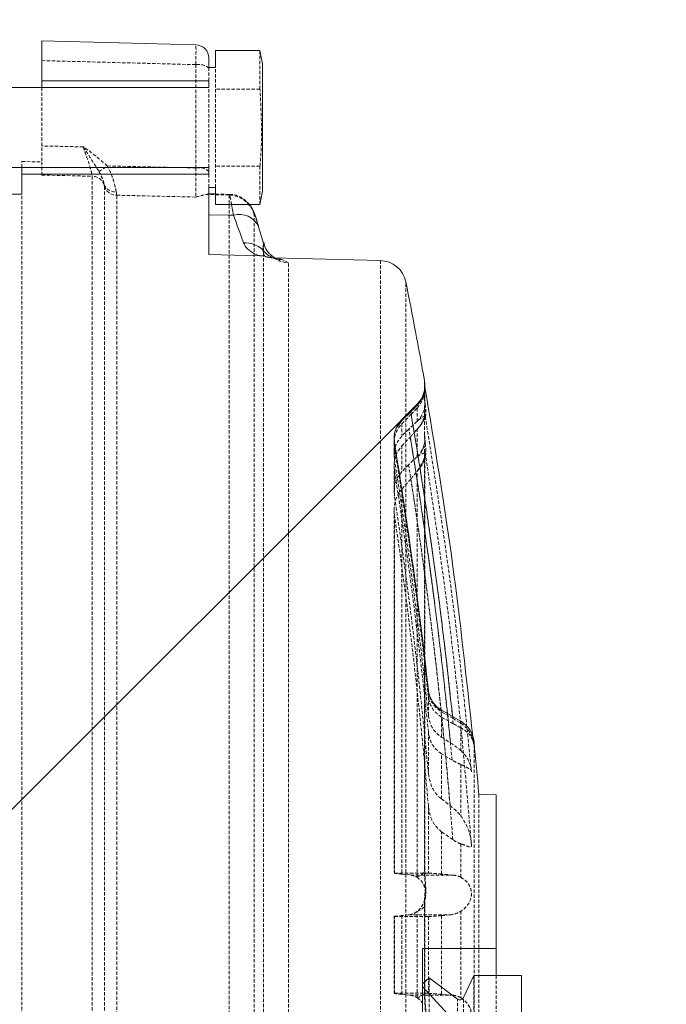
# Model space of a CAD drawing. Extents: x 3836 to 7944, y 2922 to 4082.
# Drawn here: x 5620 to 5669, y 3572 to 3646 of the extents above; entities that cross this region are included whole.
import ezdxf

# ---------------------------------------------------------------- set-up
doc = ezdxf.new("R2010")
doc.units = 0
doc.linetypes.add('HIDDEN', pattern=[0.375, 0.25, -0.125])
doc.layers.get('0').update_dxf_attribs({"linetype": 'CONTINUOUS'})

msp = doc.modelspace()

# ---------------------------------------------------------------- hatches: boundary and pattern name
at = {"linetype": 'Continuous', "lineweight": 0}
h = msp.add_hatch(dxfattribs=at)
h.set_pattern_fill('ANSI31', scale=15, style=0)
h.set_pattern_definition([(45, (3930.33, 1223.81), (-33.67596, 33.67596), [])])
edge = h.paths.add_edge_path(flags=0)
edge.add_line((5638.269, 3642.374), (5638.093, 3643.374))
edge.add_line((5638.093, 3643.374), (5634.769, 3643.374))
edge.add_line((5634.769, 3643.374), (5634.769, 3642.1))
edge.add_line((5634.769, 3642.1), (5634.269, 3642.1))
edge.add_line((5634.269, 3642.1), (5634.269, 3642.799))
edge.add_arc((5633.269, 3642.799), 1, 0, 88.5)
edge.add_line((5633.295, 3643.799), (5621.769, 3644.1))
edge.add_line((5621.769, 3644.1), (5621.769, 3641.1))
edge.add_line((5621.769, 3641.1), (5634.269, 3641.1))
edge.add_line((5634.269, 3641.1), (5634.269, 3640.6))
edge.add_line((5634.269, 3640.6), (5618.769, 3640.6))
edge.add_line((5618.769, 3640.6), (5618.769, 3643.6))
edge.add_line((5618.769, 3643.6), (5608.269, 3643.6))
edge.add_line((5608.269, 3643.6), (5608.269, 3640.6))
edge.add_line((5608.269, 3640.6), (5604.769, 3640.6))
edge.add_line((5604.769, 3640.6), (5604.269, 3640.1))
edge.add_line((5604.269, 3640.1), (5604.269, 3635.1))
edge.add_line((5604.269, 3635.1), (5604.769, 3634.6))
edge.add_line((5604.769, 3634.6), (5608.269, 3634.6))
edge.add_line((5608.269, 3634.6), (5608.269, 3630.6))
edge.add_line((5608.269, 3630.6), (5598.269, 3630.6))
edge.add_line((5598.269, 3630.6), (5598.269, 3632.6))
edge.add_line((5598.269, 3632.6), (5481.269, 3632.6))
edge.add_line((5481.269, 3632.6), (5481.269, 3630.6))
edge.add_line((5481.269, 3630.6), (5471.269, 3630.6))
edge.add_line((5471.269, 3630.6), (5471.269, 3643.6))
edge.add_line((5471.269, 3643.6), (5460.769, 3643.6))
edge.add_line((5460.769, 3643.6), (5460.769, 3632.6))
edge.add_line((5460.769, 3632.6), (5459.769, 3632.6))
edge.add_line((5459.769, 3632.6), (5459.769, 3646.6))
edge.add_line((5459.769, 3646.6), (5456.519, 3646.515))
edge.add_line((5456.519, 3646.515), (5456.519, 3648.528))
edge.add_arc((5451.769, 3642.091), 8, 53.57643, 72.5063)
edge.add_line((5454.174, 3649.721), (5453.849, 3649.721))
edge.add_line((5453.849, 3649.721), (5452.179, 3648.051))
edge.add_line((5452.179, 3648.051), (5451.359, 3648.051))
edge.add_line((5451.359, 3648.051), (5449.689, 3649.721))
edge.add_line((5449.689, 3649.721), (5449.364, 3649.721))
edge.add_arc((5451.769, 3642.091), 8, 107.4937, 126.42357)
edge.add_line((5447.019, 3648.528), (5447.019, 3646.391))
edge.add_line((5447.019, 3646.391), (5451.769, 3646.391))
edge.add_line((5451.769, 3646.391), (5439.452, 3646.068))
edge.add_arc((5441.769, 3557.6), 88.498, 91.5, 131.05281)
edge.add_arc((5381.677, 3626.6), 3, 270.87783, 311.05281, ccw=False)
edge.add_arc((5381.769, 3620.6), 3, 90.87783, 180)
edge.add_line((5378.769, 3620.6), (5378.769, 3568.1))
edge.add_line((5378.769, 3568.1), (5379.679, 3568.1))
edge.add_line((5379.679, 3568.1), (5379.679, 3547.1))
edge.add_line((5379.679, 3547.1), (5378.769, 3547.1))
edge.add_line((5378.769, 3547.1), (5378.769, 3494.6))
edge.add_arc((5381.769, 3494.6), 3, 180, 269.12217)
edge.add_arc((5381.677, 3488.601), 3, 48.94719, 89.12217, ccw=False)
edge.add_arc((5441.769, 3557.6), 88.498, 228.94719, 268.5)
edge.add_line((5439.452, 3469.132), (5459.769, 3468.6))
edge.add_line((5459.769, 3468.6), (5459.769, 3482.6))
edge.add_line((5459.769, 3482.6), (5460.769, 3482.6))
edge.add_line((5460.769, 3482.6), (5460.769, 3471.6))
edge.add_line((5460.769, 3471.6), (5471.269, 3471.6))
edge.add_line((5471.269, 3471.6), (5471.269, 3484.6))
edge.add_line((5471.269, 3484.6), (5481.269, 3484.6))
edge.add_line((5481.269, 3484.6), (5481.269, 3482.6))
edge.add_line((5481.269, 3482.6), (5598.269, 3482.6))
edge.add_line((5598.269, 3482.6), (5598.269, 3484.6))
edge.add_line((5598.269, 3484.6), (5608.269, 3484.6))
edge.add_line((5608.269, 3484.6), (5608.269, 3480.6))
edge.add_line((5608.269, 3480.6), (5604.769, 3480.6))
edge.add_line((5604.769, 3480.6), (5604.269, 3480.1))
edge.add_line((5604.269, 3480.1), (5604.269, 3475.1))
edge.add_line((5604.269, 3475.1), (5604.769, 3474.6))
edge.add_line((5604.769, 3474.6), (5608.269, 3474.6))
edge.add_line((5608.269, 3474.6), (5608.269, 3471.6))
edge.add_line((5608.269, 3471.6), (5618.769, 3471.6))
edge.add_line((5618.769, 3471.6), (5618.769, 3474.6))
edge.add_line((5618.769, 3474.6), (5634.269, 3474.6))
edge.add_line((5634.269, 3474.6), (5634.269, 3474.1))
edge.add_line((5634.269, 3474.1), (5621.769, 3474.1))
edge.add_line((5621.769, 3474.1), (5621.769, 3471.1))
edge.add_line((5621.769, 3471.1), (5633.295, 3471.402))
edge.add_arc((5633.269, 3472.402), 1, 271.5, 360)
edge.add_line((5634.269, 3472.402), (5634.269, 3473.1))
edge.add_line((5634.269, 3473.1), (5634.769, 3473.1))
edge.add_line((5634.769, 3473.1), (5634.769, 3471.827))
edge.add_line((5634.769, 3471.827), (5638.093, 3471.827))
edge.add_line((5638.093, 3471.827), (5638.269, 3472.827))
edge.add_line((5638.269, 3472.827), (5638.269, 3482.374))
edge.add_line((5638.269, 3482.374), (5638.093, 3483.374))
edge.add_line((5638.093, 3483.374), (5634.769, 3483.374))
edge.add_line((5634.769, 3483.374), (5634.769, 3482.1))
edge.add_line((5634.769, 3482.1), (5634.269, 3482.1))
edge.add_line((5634.269, 3482.1), (5634.269, 3487.1))
edge.add_line((5634.269, 3487.1), (5638.055, 3487.2))
edge.add_arc((5638.003, 3489.199), 2, 271.5, 285.69499)
edge.add_arc((5639.085, 3485.348), 2, 91.5, 105.69499, ccw=False)
edge.add_line((5639.032, 3487.347), (5647.105, 3487.559))
edge.add_arc((5647.052, 3489.558), 2, 271.5, 348.72466)
edge.add_arc((5305.769, 3557.6), 350, 348.72466, 349.95834)
edge.add_arc((5648.438, 3496.922), 2, 349.95834, 405)
edge.add_line((5649.852, 3498.336), (5648.716, 3499.472))
edge.add_arc((5650.13, 3500.887), 2, 170.64774, 225, ccw=False)
edge.add_arc((5305.769, 3557.6), 347, 350.64774, 353.73644)
edge.add_arc((5652.686, 3519.524), 2, 120, 173.73644, ccw=False)
edge.add_line((5651.686, 3521.256), (5653.126, 3522.087))
edge.add_arc((5652.126, 3523.819), 2, 300, 354.42938)
edge.add_arc((5305.769, 3557.6), 350, 354.42938, 355.07735)
edge.add_line((5654.478, 3527.567), (5655.769, 3527.6))
edge.add_line((5655.769, 3527.6), (5655.769, 3539.1))
edge.add_line((5655.769, 3539.1), (5650.269, 3539.1))
edge.add_line((5650.269, 3539.1), (5650.269, 3541.759))
edge.add_line((5650.269, 3541.759), (5650.759, 3541.31))
edge.add_line((5650.759, 3541.31), (5652.873, 3542.902))
edge.add_arc((5653.054, 3542.663), 0.3, 25, 127, ccw=False)
edge.add_line((5653.326, 3542.79), (5654.102, 3541.125))
edge.add_line((5654.102, 3541.125), (5657.669, 3541.125))
edge.add_line((5657.669, 3541.125), (5657.669, 3545.125))
edge.add_line((5657.669, 3545.125), (5660.419, 3545.125))
edge.add_line((5660.419, 3545.125), (5660.419, 3546.688))
edge.add_line((5660.419, 3546.688), (5661.673, 3546.688))
edge.add_line((5661.673, 3546.688), (5662.419, 3546.488))
edge.add_line((5662.419, 3546.488), (5716.569, 3546.488))
edge.add_line((5716.569, 3546.488), (5717.569, 3547.488))
edge.add_line((5717.569, 3547.488), (5717.569, 3553.632))
edge.add_line((5717.569, 3553.632), (5671.529, 3553.632))
edge.add_line((5671.529, 3553.632), (5669.144, 3557.6))
edge.add_line((5669.144, 3557.6), (5671.529, 3561.569))
edge.add_line((5671.529, 3561.569), (5717.569, 3561.569))
edge.add_line((5717.569, 3561.569), (5717.569, 3570.72))
edge.add_line((5717.569, 3570.72), (5677.569, 3570.72))
edge.add_line((5677.569, 3570.72), (5677.569, 3565.958))
edge.add_line((5677.569, 3565.958), (5672.569, 3565.958))
edge.add_line((5672.569, 3565.958), (5672.569, 3568.713))
edge.add_line((5672.569, 3568.713), (5662.419, 3568.713))
edge.add_line((5662.419, 3568.713), (5661.673, 3568.513))
edge.add_line((5661.673, 3568.513), (5660.419, 3568.513))
edge.add_line((5660.419, 3568.513), (5660.419, 3570.075))
edge.add_line((5660.419, 3570.075), (5657.669, 3570.075))
edge.add_line((5657.669, 3570.075), (5657.669, 3574.075))
edge.add_line((5657.669, 3574.075), (5654.102, 3574.075))
edge.add_line((5654.102, 3574.075), (5653.326, 3572.411))
edge.add_arc((5653.054, 3572.538), 0.3, 233, 335, ccw=False)
edge.add_line((5652.873, 3572.298), (5650.759, 3573.891))
edge.add_line((5650.759, 3573.891), (5650.269, 3573.442))
edge.add_line((5650.269, 3573.442), (5650.269, 3576.1))
edge.add_line((5650.269, 3576.1), (5655.769, 3576.1))
edge.add_line((5655.769, 3576.1), (5655.769, 3587.6))
edge.add_line((5655.769, 3587.6), (5654.478, 3587.634))
edge.add_arc((5305.769, 3557.6), 350, 4.92265, 5.57062)
edge.add_arc((5652.126, 3591.382), 2, 5.57062, 60)
edge.add_line((5653.126, 3593.114), (5651.686, 3593.945))
edge.add_arc((5652.686, 3595.677), 2, 186.26356, 240, ccw=False)
edge.add_arc((5305.769, 3557.6), 347, 6.26356, 9.35226)
edge.add_arc((5650.13, 3614.314), 2, 135, 189.35226, ccw=False)
edge.add_line((5648.716, 3615.728), (5649.852, 3616.865))
edge.add_arc((5648.438, 3618.279), 2, 315, 370.04166)
edge.add_arc((5305.769, 3557.6), 350, 10.04166, 11.27534)
edge.add_arc((5647.052, 3625.643), 2, 11.27534, 88.5)
edge.add_line((5647.105, 3627.642), (5639.032, 3627.854))
edge.add_arc((5639.085, 3629.853), 2, 254.30501, 268.5, ccw=False)
edge.add_arc((5638.003, 3626.002), 2, 74.30501, 88.5)
edge.add_line((5638.055, 3628.001), (5634.269, 3628.1))
edge.add_line((5634.269, 3628.1), (5634.269, 3633.1))
edge.add_line((5634.269, 3633.1), (5634.769, 3633.1))
edge.add_line((5634.769, 3633.1), (5634.769, 3631.827))
edge.add_line((5634.769, 3631.827), (5638.093, 3631.827))
edge.add_line((5638.093, 3631.827), (5638.269, 3632.827))
edge.add_line((5638.269, 3632.827), (5638.269, 3642.374))
h.paths.add_polyline_path([(5618.769, 3480.6), (5618.769, 3482.6), (5620.269, 3482.6), (5620.269, 3481.1), (5634.269, 3481.1), (5634.269, 3480.6)], flags=0)
h.paths.add_polyline_path([(5653.169, 3545.125), (5650.269, 3541.96), (5650.269, 3545.125)], flags=0)
h.paths.add_polyline_path([(5650.269, 3573.241), (5653.169, 3570.075), (5650.269, 3570.075)], flags=0)
h.paths.add_polyline_path([(5620.269, 3634.1), (5620.269, 3632.6), (5618.769, 3632.6), (5618.769, 3634.6), (5634.269, 3634.6), (5634.269, 3634.1)], flags=0)

# ---------------------------------------------------------------- linework, layer by layer
at = {"color": 7, "linetype": 'Continuous', "lineweight": 15}
for p, q in [((5621.769, 3641.1), (5621.769, 3644.1)), ((5621.769, 3644.1), (5633.295, 3643.799)), ((5634.769, 3642.1), (5634.769, 3643.374)), ((5638.093, 3643.374), (5634.769, 3643.374)), ((5638.093, 3643.374), (5638.269, 3642.374)), ((5634.269, 3642.1), (5634.269, 3642.799)), ((5638.269, 3632.827), (5638.269, 3642.374)), ((5634.769, 3642.1), (5634.269, 3642.1)), ((5621.769, 3641.1), (5634.269, 3641.1)), ((5621.769, 3641.1), (5621.769, 3640.6)), ((5634.269, 3641.1), (5634.269, 3640.6)), ((5618.769, 3640.6), (5634.269, 3640.6)), ((5634.269, 3634.6), (5618.769, 3634.6)), ((5620.269, 3634.1), (5620.269, 3634.6)), ((5634.269, 3634.6), (5634.269, 3634.1)), ((5634.269, 3634.1), (5620.269, 3634.1)), ((5620.269, 3634.1), (5620.269, 3632.6)), ((5634.269, 3633.1), (5634.769, 3633.1)), ((5634.269, 3628.1), (5634.269, 3633.1)), ((5634.769, 3631.827), (5634.769, 3633.1)), ((5638.269, 3632.827), (5638.093, 3631.827)), ((5620.269, 3632.6), (5618.769, 3632.6)), ((5634.769, 3632.627), (5634.269, 3632.641)), ((5638.093, 3631.827), (5634.769, 3631.827)), ((5637.99, 3630.169), (5638.353, 3628.952)), ((5638.299, 3628.438), (5638.353, 3628.952)), ((5634.269, 3628.1), (5638.055, 3628.001)), ((5647.105, 3627.642), (5639.032, 3627.854)), ((5650.438, 3618.092), (5650.438, 3618.279)), ((5648.716, 3615.728), (5649.852, 3616.865)), ((5649.852, 3616.78), (5649.852, 3616.865)), ((5649.376, 3616.312), (5648.716, 3615.654)), ((5648.716, 3615.654), (5648.358, 3615.151)), ((5648.716, 3615.728), (5648.716, 3615.654)), ((5653.126, 3593.114), (5651.686, 3593.945)), ((5655.769, 3587.6), (5654.478, 3587.634)), ((5655.769, 3576.1), (5655.769, 3587.6)), ((5650.269, 3576.1), (5655.769, 3576.1)), ((5650.269, 3573.442), (5650.269, 3576.1)), ((5655.769, 3576.1), (5655.769, 3574.075)), ((5650.269, 3573.442), (5650.759, 3573.891)), ((5650.759, 3573.891), (5652.873, 3572.298)), ((5653.326, 3572.411), (5654.102, 3574.075)), ((5654.102, 3574.075), (5657.669, 3574.075)), ((5657.669, 3574.075), (5657.669, 3570.075)), ((5650.269, 3570.075), (5650.269, 3573.241)), ((5653.169, 3570.075), (5650.269, 3573.241))]:
    msp.add_line(p, q, dxfattribs=at)
at = {"color": 7, "linetype": 'HIDDEN', "lineweight": 0}
for p, q in [((5638.093, 3640.487), (5638.093, 3643.374)), ((5621.769, 3642.619), (5633.295, 3642.317)), ((5633.295, 3642.317), (5633.295, 3634.575)), ((5634.269, 3641.1), (5634.269, 3642.1)), ((5634.769, 3633.1), (5634.769, 3642.1)), ((5621.769, 3640.6), (5621.769, 3635.025)), ((5634.269, 3634.6), (5634.269, 3640.6)), ((5638.093, 3640.487), (5634.769, 3640.487)), ((5620.269, 3634.6), (5620.269, 3635.063)), ((5620.269, 3635.063), (5621.769, 3635.025)), ((5621.769, 3635.025), (5621.769, 3634.042)), ((5638.093, 3634.714), (5634.769, 3634.714)), ((5638.093, 3631.827), (5638.093, 3634.714)), ((5621.769, 3634.042), (5625.523, 3633.955)), ((5625.523, 3633.955), (5625.523, 3570.046)), ((5634.269, 3633.1), (5634.269, 3634.1)), ((5626.443, 3633.199), (5626.443, 3570.471)), ((5620.269, 3482.6), (5620.269, 3632.6)), ((5627.363, 3570.358), (5627.363, 3632.532)), ((5634.009, 3632.592), (5634.227, 3632.635)), ((5634.009, 3632.592), (5635.776, 3632.543)), ((5634.269, 3632.641), (5634.228, 3632.642)), ((5635.797, 3632.598), (5634.769, 3632.627)), ((5635.776, 3632.543), (5635.776, 3568.898)), ((5637.656, 3568.677), (5637.656, 3631.078)), ((5638.353, 3628.952), (5638.353, 3564.694)), ((5638.429, 3628.725), (5638.353, 3628.952)), ((5640.233, 3627.478), (5639.738, 3627.716)), ((5647.105, 3627.642), (5647.105, 3487.559)), ((5640.233, 3564.547), (5640.233, 3627.478)), ((5649.014, 3489.167), (5649.014, 3626.034)), ((5650.407, 3618.628), (5650.407, 3617.31)), ((5650.438, 3618.148), (5650.409, 3618.332)), ((5650.438, 3616.968), (5650.438, 3618.092)), ((5649.409, 3616.116), (5649.852, 3616.575)), ((5649.852, 3615.585), (5649.852, 3616.575)), ((5650.407, 3616.692), (5650.407, 3614.564)), ((5648.716, 3615.411), (5649.409, 3616.116)), ((5648.716, 3615.411), (5648.716, 3614.486)), ((5648.13, 3614.314), (5648.13, 3614.241)), ((5648.147, 3614.314), (5648.157, 3613.916)), ((5649.24, 3615.011), (5648.716, 3614.486)), ((5648.716, 3613.744), (5649.34, 3614.407)), ((5649.852, 3612.919), (5649.852, 3614.985)), ((5648.13, 3613.98), (5648.13, 3613.048)), ((5648.157, 3613.916), (5648.157, 3613.989)), ((5648.157, 3612.724), (5648.157, 3613.654)), ((5648.716, 3613.744), (5648.716, 3611.82)), ((5650.407, 3613.475), (5650.407, 3582.145)), ((5650.438, 3582.005), (5650.438, 3613.155)), ((5648.13, 3612.25), (5648.13, 3610.304)), ((5649.218, 3612.339), (5648.716, 3611.82)), ((5648.157, 3609.98), (5648.157, 3611.921)), ((5649.852, 3581.436), (5649.852, 3611.861)), ((5648.716, 3610.514), (5649.385, 3611.28)), ((5648.716, 3610.514), (5648.716, 3581.663)), ((5648.13, 3608.903), (5648.13, 3581.778)), ((5648.157, 3581.737), (5648.157, 3608.562)), ((5650.698, 3595.459), (5650.698, 3595.35)), ((5650.698, 3594.958), (5650.698, 3593.547)), ((5651.686, 3593.826), (5651.686, 3593.945)), ((5651.686, 3593.826), (5652.519, 3593.338)), ((5652.56, 3592.935), (5651.686, 3593.435)), ((5651.686, 3591.924), (5651.686, 3593.435)), ((5652.519, 3593.338), (5653.126, 3592.972)), ((5653.126, 3593.114), (5653.126, 3592.972)), ((5650.698, 3592.303), (5650.698, 3589.179)), ((5653.126, 3592.63), (5653.126, 3590.929)), ((5651.686, 3591.924), (5652.351, 3591.497)), ((5654.083, 3591.398), (5654.016, 3591.971)), ((5654.116, 3523.625), (5654.116, 3591.576)), ((5652.475, 3590.207), (5651.686, 3590.678)), ((5651.686, 3587.297), (5651.686, 3590.678)), ((5653.126, 3589.883), (5653.126, 3586.035)), ((5651.686, 3587.297), (5652.325, 3586.807)), ((5654.478, 3587.634), (5654.478, 3527.567)), ((5650.698, 3586.767), (5650.698, 3581.737)), ((5652.531, 3584.246), (5651.686, 3584.837)), ((5651.686, 3581.665), (5651.686, 3584.837)), ((5653.126, 3583.935), (5653.126, 3581.426)), ((5648.146, 3581.735), (5648.157, 3581.737)), ((5650.698, 3581.737), (5648.157, 3581.737)), ((5648.716, 3581.663), (5649.385, 3581.595)), ((5649.385, 3581.595), (5652.531, 3581.595)), ((5652.531, 3581.595), (5651.686, 3581.665)), ((5650.407, 3579.497), (5650.407, 3572.85)), ((5650.438, 3572.763), (5650.438, 3579.372)), ((5648.13, 3578.549), (5648.13, 3572.764)), ((5648.157, 3578.482), (5648.159, 3578.485)), ((5648.157, 3578.482), (5650.698, 3578.482)), ((5648.157, 3572.732), (5648.157, 3578.482)), ((5649.218, 3578.606), (5648.716, 3578.555)), ((5648.716, 3578.555), (5648.716, 3572.658)), ((5649.218, 3578.606), (5652.325, 3578.606)), ((5649.852, 3572.409), (5649.852, 3578.865)), ((5650.698, 3578.482), (5650.698, 3572.732)), ((5651.686, 3578.554), (5652.325, 3578.606)), ((5651.686, 3572.66), (5651.686, 3578.554)), ((5653.126, 3578.876), (5653.126, 3572.399)), ((5650.759, 3541.31), (5650.759, 3573.891)), ((5654.102, 3541.125), (5654.102, 3574.075)), ((5655.769, 3574.075), (5655.769, 3541.125)), ((5650.269, 3573.442), (5650.269, 3573.241)), ((5648.15, 3572.73), (5648.157, 3572.732)), ((5650.698, 3572.732), (5648.157, 3572.732)), ((5648.716, 3572.658), (5649.34, 3572.595)), ((5649.34, 3572.595), (5652.475, 3572.595)), ((5652.475, 3572.595), (5651.686, 3572.66)), ((5652.873, 3542.902), (5652.873, 3572.298)), ((5653.326, 3542.79), (5653.326, 3572.411))]:
    msp.add_line(p, q, dxfattribs=at)
at = {"color": 8, "linetype": 'Continuous', "lineweight": 15}
msp.add_line((5636.111, 3631.03), (5635.968, 3631.827), dxfattribs=at)
at = {"color": 7, "linetype": 'HIDDEN', "lineweight": 0, "flags": 128}
for points in [[(5624.864, 3636.154), (5624.053, 3636.173), (5621.769, 3636.226)], [(5633.295, 3634.575), (5630.479, 3634.64), (5626.659, 3634.728)], [(5627.363, 3632.532), (5632.618, 3632.41), (5633.295, 3632.394)], [(5650.438, 3616.968), (5650.435, 3617.076), (5650.407, 3617.31)], [(5650.438, 3616.354), (5650.435, 3616.461), (5650.407, 3616.692)], [(5649.852, 3581.436), (5650.012, 3581.508), (5650.148, 3581.587), (5650.26, 3581.673), (5650.346, 3581.763), (5650.404, 3581.857), (5650.434, 3581.952), (5650.435, 3582.049), (5650.407, 3582.145)], [(5649.852, 3578.865), (5650.012, 3578.929), (5650.148, 3579), (5650.26, 3579.076), (5650.346, 3579.156), (5650.404, 3579.24), (5650.434, 3579.325), (5650.435, 3579.412), (5650.407, 3579.497)], [(5649.852, 3572.409), (5650.012, 3572.454), (5650.148, 3572.504), (5650.26, 3572.557), (5650.346, 3572.613), (5650.404, 3572.671), (5650.434, 3572.73), (5650.435, 3572.79), (5650.407, 3572.85)]]:
    msp.add_lwpolyline(points, dxfattribs=at)
at = {"color": 7, "linetype": 'Continuous', "lineweight": 15, "flags": 128}
msp.add_lwpolyline([(5636.111, 3631.03), (5635.719, 3631.04), (5634.269, 3631.075)], dxfattribs=at)
at = {"color": 7, "linetype": 'Continuous', "lineweight": 15}
for centre, radius, start, end in [((5633.269, 3642.799), 1, 0, 88.5), ((5636.56, 3629.53), 1.566, 24.06966, 106.67762), ((5636.958, 3627.017), 1.954, 46.67125, 92.87107), ((5638.003, 3626.002), 2, 74.30501, 88.5), ((5639.085, 3629.853), 2, 254.30501, 268.5), ((5647.052, 3625.643), 2, 11.27534, 88.5), ((5305.769, 3557.6), 350, 10.04166, 11.27534), ((5648.438, 3618.279), 2, 315, 10.04166), ((5305.769, 3557.6), 348.587, 5.88436, 9.69632), ((5650.13, 3614.314), 2, 135, 189.35226), ((5305.769, 3557.6), 347, 6.26356, 9.35226), ((5652.686, 3595.677), 2, 186.26356, 240), ((5652.126, 3591.382), 2, 5.57062, 60), ((5305.769, 3557.6), 350, 4.92265, 5.57062), ((5653.054, 3572.538), 0.3, 233, 335)]:
    msp.add_arc(centre, radius, start, end, dxfattribs=at)
at = {"color": 7, "linetype": 'HIDDEN', "lineweight": 0}
for centre, radius, start, end in [((5633.517, 3641.188), 1.15, 49.13587, 101.10632), ((5625.079, 3636.526), 2.393, 293.44733, 311.3179), ((5633.517, 3633.447), 1.15, 49.13587, 101.10632), ((5625.5, 3632.956), 0.999, 21.73132, 88.71446), ((5627.28, 3633.717), 0.937, 204.64451, 273.10457), ((5627.385, 3633.53), 0.998, 199.38032, 268.75239), ((5635.732, 3630.548), 1.996, 15.40094, 88.72413), ((5639.751, 3629.524), 1.808, 247.57407, 269.57892), ((5640.285, 3629.483), 2.006, 234.83403, 268.52052), ((5648.504, 3616.971), 1.934, 314.19367, 359.91468), ((5305.769, 3557.6), 348.587, 5.81786, 9.66365), ((5648.535, 3616.359), 1.903, 313.80704, 359.87203), ((5305.769, 3557.6), 348.236, 5.58597, 9.48913), ((5305.769, 3557.6), 348.236, 5.37265, 9.3885), ((5648.646, 3614.242), 1.791, 312.35502, 10.36002), ((5305.769, 3557.6), 346.988, 6.24574, 9.34039), ((5305.769, 3557.6), 346.946, 6.18133, 9.29765), ((5648.699, 3613.16), 1.737, 311.59702, 10.44246), ((5305.769, 3557.6), 346.797, 5.94955, 9.14596), ((5305.769, 3557.6), 347.784, 4.8173, 9.05556), ((5305.769, 3557.6), 346.67, 5.74513, 9.01497), ((5305.769, 3557.6), 347.784, 4.394, 8.87887), ((5305.769, 3557.6), 346.371, 5.23093, 8.69791), ((5305.769, 3557.6), 346.16, 4.83331, 8.46591)]:
    msp.add_arc(centre, radius, start, end, dxfattribs=at)
at = {"color": 8, "linetype": 'Continuous', "lineweight": 15}
msp.add_arc((5639.774, 3629.57), 1.859, 217.48235, 247.44273, dxfattribs=at)
at = {"color": 7, "linetype": 'HIDDEN', "lineweight": 0}
msp.add_ellipse((5633.269, 3641.799), major_axis=(0.026, 2), ratio=0.010039, start_param=4.974583, end_param=6.283054, dxfattribs=at)
for points, knots in [([(5638.093, 3634.714), (5638.113, 3634.955), (5638.276, 3636.874), (5638.178, 3638.802), (5638.093, 3640.487)], [0, 0, 0, 0, 0.12571, 1, 1, 1, 1]), ([(5626.659, 3634.728), (5626.088, 3635.234), (5625.515, 3635.743), (5624.867, 3636.152), (5624.864, 3636.154)], [0, 0, 0, 0, 0.995872, 1, 1, 1, 1]), ([(5624.864, 3636.154), (5624.866, 3636.151), (5624.927, 3636.057), (5625.343, 3635.413), (5625.713, 3634.83), (5626.031, 3634.33)], [0, 0, 0, 0, 0.004947, 0.145377, 1, 1, 1, 1]), ([(5624.864, 3636.154), (5624.932, 3635.96), (5625.112, 3635.437), (5625.348, 3634.708), (5625.503, 3634.154), (5625.517, 3634.014), (5625.523, 3633.955)], [0, 0, 0, 0, 0.183468, 0.492615, 0.785936, 1, 1, 1, 1]), ([(5626.031, 3634.33), (5626.107, 3634.187), (5626.258, 3633.902), (5626.38, 3633.543), (5626.412, 3633.399), (5626.428, 3633.326)], [0, 0, 0, 0, 0.3338129, 0.6625269, 1, 1, 1, 1]), ([(5627.331, 3632.781), (5627.3, 3632.937), (5627.238, 3633.244), (5627.04, 3633.958), (5626.786, 3634.471), (5626.659, 3634.728)], [0, 0, 0, 0, 0.338181, 0.668343, 1, 1, 1, 1]), ([(5633.295, 3634.575), (5633.297, 3634.259), (5633.3, 3633.625), (5633.3, 3632.894), (5633.298, 3632.517), (5633.296, 3632.421), (5633.295, 3632.394)], [0, 0, 0, 0, 0.294696, 0.590057, 0.885536, 1, 1, 1, 1]), ([(5626.428, 3633.326), (5626.431, 3633.314), (5626.44, 3633.261), (5626.442, 3633.226), (5626.443, 3633.199)], [0, 0, 0, 0, 0.227819, 1, 1, 1, 1]), ([(5627.363, 3632.532), (5627.359, 3632.579), (5627.355, 3632.64), (5627.335, 3632.755), (5627.331, 3632.781)], [0, 0, 0, 0, 0.768528, 1, 1, 1, 1]), ([(5633.295, 3632.394), (5633.297, 3632.395), (5633.559, 3632.462), (5633.785, 3632.528), (5634.009, 3632.592)], [0, 0, 0, 0, 0.006944, 1, 1, 1, 1]), ([(5635.968, 3631.827), (5635.955, 3631.898), (5635.88, 3632.318), (5635.806, 3632.623), (5635.785, 3632.568), (5635.776, 3632.543)], [0, 0, 0, 0, 0.09924, 0.584949, 1, 1, 1, 1]), ([(5637.303, 3631.827), (5637.227, 3631.92), (5637.022, 3632.169), (5636.535, 3632.454), (5636.077, 3632.62), (5635.822, 3632.587), (5635.792, 3632.584)], [0, 0, 0, 0, 0.2105994, 0.5639361, 0.9480212, 1, 1, 1, 1]), ([(5637.656, 3631.078), (5637.662, 3631.096), (5637.676, 3631.136), (5637.791, 3630.83), (5637.924, 3630.389), (5637.99, 3630.169)], [0, 0, 0, 0, 0.299127, 0.650133, 1, 1, 1, 1]), ([(5638.743, 3627.882), (5638.744, 3627.882), (5638.764, 3627.878), (5638.788, 3627.874), (5639.01, 3627.836), (5639.241, 3627.783), (5639.414, 3627.747), (5639.442, 3627.742)], [0, 0, 0, 0, 0.003716, 0.13993, 0.672546, 0.94792, 1, 1, 1, 1]), ([(5639.738, 3627.716), (5639.691, 3627.726), (5639.436, 3627.779), (5639.147, 3627.839), (5639.066, 3627.849), (5639.032, 3627.854)], [0, 0, 0, 0, 0.114518, 0.62937, 1, 1, 1, 1]), ([(5639.342, 3627.774), (5639.286, 3627.791), (5639.223, 3627.809), (5639.105, 3627.907), (5639.093, 3627.918)], [0, 0, 0, 0, 0.8935161, 1, 1, 1, 1]), ([(5639.355, 3627.758), (5639.4, 3627.747), (5639.445, 3627.737), (5639.423, 3627.745), (5639.423, 3627.745)], [0, 0, 0, 0, 0.990103, 1, 1, 1, 1]), ([(5649.852, 3616.575), (5649.992, 3616.758), (5650.316, 3617.183), (5650.423, 3617.72), (5650.439, 3618.045), (5650.438, 3618.14), (5650.437, 3618.173), (5650.437, 3618.175), (5650.438, 3618.163), (5650.438, 3618.162)], [0, 0, 0, 0, 0.328036, 0.764633, 0.85574, 0.924859, 0.960794, 0.997009, 1, 1, 1, 1]), ([(5650.407, 3617.31), (5650.408, 3617.282), (5650.411, 3617.201), (5650.436, 3616.979), (5650.467, 3616.75), (5650.479, 3616.655), (5650.477, 3616.64), (5650.449, 3616.725), (5650.415, 3616.807), (5650.41, 3616.726), (5650.407, 3616.692)], [0, 0, 0, 0, 0.111877, 0.336756, 0.422971, 0.452455, 0.474024, 0.540969, 0.806089, 1, 1, 1, 1]), ([(5650.473, 3616.723), (5650.473, 3616.724), (5650.46, 3616.82), (5650.445, 3616.944), (5650.436, 3617.038), (5650.436, 3617.036), (5650.439, 3617.008), (5650.438, 3616.97), (5650.438, 3616.962)], [0, 0, 0, 0, 0.0058904, 0.3919775, 0.6627044, 0.8320956, 0.9642772, 1, 1, 1, 1]), ([(5650.461, 3615.882), (5650.461, 3615.883), (5650.497, 3615.992), (5650.508, 3616.197), (5650.509, 3616.438), (5650.491, 3616.59), (5650.481, 3616.664), (5650.476, 3616.701), (5650.473, 3616.723)], [0, 0, 0, 0, 0.0066393, 0.3821014, 0.6715808, 0.823009, 0.893642, 1, 1, 1, 1]), ([(5649.852, 3614.985), (5649.992, 3615.16), (5650.234, 3615.464), (5650.43, 3615.781), (5650.488, 3615.95), (5650.426, 3615.988), (5650.263, 3615.908), (5650.061, 3615.761), (5649.913, 3615.636), (5649.852, 3615.585)], [0, 0, 0, 0, 0.22761, 0.393354, 0.530779, 0.66885, 0.791924, 0.915142, 1, 1, 1, 1]), ([(5648.157, 3613.654), (5648.143, 3613.882), (5648.114, 3614.338), (5648.337, 3614.958), (5648.599, 3615.272), (5648.716, 3615.411)], [0, 0, 0, 0, 0.356946, 0.7138, 1, 1, 1, 1]), ([(5649.852, 3615.585), (5649.813, 3615.55), (5649.652, 3615.41), (5649.442, 3615.211), (5649.277, 3615.047), (5649.24, 3615.011)], [0, 0, 0, 0, 0.202777, 0.823508, 1, 1, 1, 1]), ([(5650.246, 3615.579), (5650.234, 3615.548), (5650.151, 3615.312), (5649.957, 3615.051), (5649.732, 3614.91), (5649.695, 3614.887)], [0, 0, 0, 0, 0.113279, 0.85389, 1, 1, 1, 1]), ([(5648.716, 3614.486), (5648.574, 3614.312), (5648.29, 3613.963), (5648.11, 3613.328), (5648.142, 3612.914), (5648.157, 3612.724)], [0, 0, 0, 0, 0.3512836, 0.7023433, 1, 1, 1, 1]), ([(5649.34, 3614.407), (5649.51, 3614.593), (5649.688, 3614.788), (5649.844, 3614.975), (5649.852, 3614.985)], [0, 0, 0, 0, 0.9492862, 1, 1, 1, 1]), ([(5650.407, 3614.564), (5650.41, 3614.492), (5650.415, 3614.333), (5650.447, 3614.022), (5650.475, 3613.802), (5650.483, 3613.738), (5650.484, 3613.705), (5650.473, 3613.684), (5650.429, 3613.737), (5650.409, 3613.633), (5650.408, 3613.491), (5650.407, 3613.475)], [0, 0, 0, 0, 0.166098, 0.361805, 0.400587, 0.418083, 0.43573, 0.472978, 0.635794, 0.957924, 1, 1, 1, 1]), ([(5648.157, 3611.921), (5648.143, 3612.165), (5648.115, 3612.652), (5648.348, 3613.29), (5648.608, 3613.611), (5648.716, 3613.744)], [0, 0, 0, 0, 0.369695, 0.73926, 1, 1, 1, 1]), ([(5650.438, 3614.233), (5650.438, 3614.231), (5650.438, 3614.225), (5650.436, 3614.145), (5650.411, 3613.936), (5650.319, 3613.587), (5650.171, 3613.342), (5650.094, 3613.216)], [0, 0, 0, 0, 0.043853, 0.159218, 0.330299, 0.654698, 1, 1, 1, 1]), ([(5650.465, 3613.942), (5650.461, 3613.979), (5650.447, 3614.099), (5650.44, 3614.204), (5650.438, 3614.259), (5650.438, 3614.239), (5650.438, 3614.233)], [0, 0, 0, 0, 0.187704, 0.60239, 0.87426, 1, 1, 1, 1]), ([(5650.457, 3612.967), (5650.47, 3613.011), (5650.517, 3613.17), (5650.519, 3613.428), (5650.497, 3613.68), (5650.476, 3613.837), (5650.47, 3613.902), (5650.465, 3613.942)], [0, 0, 0, 0, 0.12949, 0.469465, 0.734385, 0.835284, 1, 1, 1, 1]), ([(5649.852, 3612.919), (5649.825, 3612.897), (5649.662, 3612.768), (5649.444, 3612.568), (5649.261, 3612.383), (5649.218, 3612.339)], [0, 0, 0, 0, 0.13167, 0.795123, 1, 1, 1, 1]), ([(5649.852, 3611.861), (5650.002, 3612.078), (5650.262, 3612.454), (5650.456, 3612.874), (5650.499, 3613.11), (5650.43, 3613.209), (5650.272, 3613.188), (5650.066, 3613.078), (5649.917, 3612.967), (5649.852, 3612.919)], [0, 0, 0, 0, 0.248045, 0.429619, 0.570586, 0.688442, 0.806681, 0.916691, 1, 1, 1, 1]), ([(5650.438, 3613.154), (5650.438, 3613.155), (5650.438, 3613.174), (5650.439, 3613.147), (5650.432, 3613.053), (5650.39, 3612.827), (5650.308, 3612.54), (5650.174, 3612.363), (5650.129, 3612.305)], [0, 0, 0, 0, 0.008056, 0.18089, 0.337961, 0.517537, 0.840239, 1, 1, 1, 1]), ([(5653.912, 3583.969), (5653.498, 3588.814), (5652.657, 3598.657), (5651.183, 3608.426), (5650.434, 3613.386)], [0, 0, 0, 0, 0.492245, 1, 1, 1, 1]), ([(5648.716, 3611.82), (5648.572, 3611.636), (5648.284, 3611.268), (5648.11, 3610.607), (5648.142, 3610.178), (5648.157, 3609.98)], [0, 0, 0, 0, 0.351313, 0.701921, 1, 1, 1, 1]), ([(5649.385, 3611.28), (5649.547, 3611.472), (5649.71, 3611.666), (5649.851, 3611.859), (5649.852, 3611.861)], [0, 0, 0, 0, 0.990128, 1, 1, 1, 1]), ([(5648.157, 3608.562), (5648.144, 3608.84), (5648.117, 3609.394), (5648.371, 3610.068), (5648.628, 3610.4), (5648.716, 3610.514)], [0, 0, 0, 0, 0.396166, 0.792311, 1, 1, 1, 1]), ([(5650.698, 3595.35), (5650.745, 3595.128), (5650.839, 3594.684), (5651.213, 3594.155), (5651.542, 3593.926), (5651.686, 3593.826)], [0, 0, 0, 0, 0.3602624, 0.7204629, 1, 1, 1, 1]), ([(5651.686, 3593.435), (5651.505, 3593.564), (5651.143, 3593.823), (5650.809, 3594.378), (5650.732, 3594.777), (5650.698, 3594.958)], [0, 0, 0, 0, 0.353134, 0.70614, 1, 1, 1, 1]), ([(5650.698, 3593.547), (5650.748, 3593.301), (5650.849, 3592.81), (5651.237, 3592.257), (5651.561, 3592.016), (5651.686, 3591.924)], [0, 0, 0, 0, 0.381322, 0.762741, 1, 1, 1, 1]), ([(5653.126, 3592.63), (5653.1, 3592.643), (5652.917, 3592.736), (5652.725, 3592.843), (5652.56, 3592.935)], [0, 0, 0, 0, 0.142305, 1, 1, 1, 1]), ([(5653.126, 3592.972), (5653.304, 3592.832), (5653.722, 3592.503), (5653.951, 3592.005), (5654.043, 3591.685), (5654.063, 3591.593), (5654.068, 3591.557), (5654.064, 3591.563), (5654.035, 3591.65), (5653.912, 3591.945), (5653.631, 3592.324), (5653.271, 3592.542), (5653.126, 3592.63)], [0, 0, 0, 0, 0.177893, 0.418368, 0.466664, 0.504434, 0.524032, 0.543764, 0.571407, 0.670016, 0.867103, 1, 1, 1, 1]), ([(5651.686, 3590.678), (5651.506, 3590.813), (5651.148, 3591.083), (5650.813, 3591.67), (5650.735, 3592.097), (5650.698, 3592.303)], [0, 0, 0, 0, 0.340783, 0.68065, 1, 1, 1, 1]), ([(5652.351, 3591.497), (5652.559, 3591.357), (5652.835, 3591.171), (5653.068, 3590.977), (5653.126, 3590.929)], [0, 0, 0, 0, 0.754797, 1, 1, 1, 1]), ([(5653.126, 3590.929), (5653.279, 3590.769), (5653.609, 3590.425), (5653.82, 3589.924), (5653.904, 3589.608), (5653.91, 3589.491), (5653.873, 3589.467), (5653.757, 3589.541), (5653.527, 3589.709), (5653.26, 3589.825), (5653.126, 3589.883)], [0, 0, 0, 0, 0.203029, 0.436731, 0.532335, 0.59075, 0.649576, 0.724837, 0.860697, 1, 1, 1, 1]), ([(5653.126, 3589.883), (5653.097, 3589.895), (5652.911, 3589.967), (5652.687, 3590.082), (5652.501, 3590.192), (5652.475, 3590.207)], [0, 0, 0, 0, 0.136443, 0.882334, 1, 1, 1, 1]), ([(5650.698, 3589.179), (5650.763, 3588.844), (5650.89, 3588.191), (5651.335, 3587.582), (5651.635, 3587.338), (5651.686, 3587.297)], [0, 0, 0, 0, 0.466883, 0.909381, 1, 1, 1, 1]), ([(5651.686, 3584.837), (5651.505, 3584.999), (5651.103, 3585.36), (5650.798, 3586.067), (5650.727, 3586.564), (5650.698, 3586.767)], [0, 0, 0, 0, 0.324476, 0.723457, 1, 1, 1, 1]), ([(5652.325, 3586.807), (5652.564, 3586.602), (5652.854, 3586.354), (5653.085, 3586.083), (5653.126, 3586.035)], [0, 0, 0, 0, 0.824043, 1, 1, 1, 1]), ([(5653.126, 3586.035), (5653.311, 3585.746), (5653.68, 3585.172), (5653.865, 3584.414), (5653.928, 3583.957), (5653.927, 3583.778), (5653.891, 3583.697), (5653.809, 3583.682), (5653.625, 3583.752), (5653.375, 3583.855), (5653.175, 3583.919), (5653.126, 3583.935)], [0, 0, 0, 0, 0.261186, 0.519061, 0.603691, 0.66193, 0.708274, 0.754527, 0.834576, 0.958951, 1, 1, 1, 1]), ([(5653.126, 3583.935), (5653.105, 3583.942), (5652.959, 3583.99), (5652.754, 3584.095), (5652.582, 3584.211), (5652.531, 3584.246)], [0, 0, 0, 0, 0.102367, 0.732858, 1, 1, 1, 1]), ([(5650.407, 3582.145), (5650.411, 3581.9), (5650.417, 3581.514), (5650.45, 3580.967), (5650.477, 3580.651), (5650.484, 3580.467), (5650.482, 3580.414), (5650.471, 3580.361), (5650.443, 3580.226), (5650.413, 3579.933), (5650.409, 3579.633), (5650.407, 3579.497)], [0, 0, 0, 0, 0.254862, 0.40152, 0.540437, 0.568976, 0.584796, 0.600695, 0.672457, 0.852171, 1, 1, 1, 1]), ([(5650.507, 3580.517), (5650.502, 3580.608), (5650.486, 3580.896), (5650.445, 3581.41), (5650.441, 3581.798), (5650.439, 3582.001)], [0, 0, 0, 0, 0.179949, 0.569948, 1, 1, 1, 1]), ([(5648.716, 3581.663), (5648.558, 3581.68), (5648.244, 3581.713), (5648.17, 3581.726), (5648.134, 3581.733)], [0, 0, 0, 0, 0.5004466, 1, 1, 1, 1]), ([(5649.385, 3581.595), (5649.547, 3581.559), (5649.71, 3581.523), (5649.851, 3581.437), (5649.852, 3581.436)], [0, 0, 0, 0, 0.990128, 1, 1, 1, 1]), ([(5649.852, 3581.436), (5650.002, 3581.313), (5650.262, 3581.1), (5650.456, 3580.603), (5650.499, 3580.142), (5650.43, 3579.711), (5650.272, 3579.333), (5650.066, 3579.046), (5649.917, 3578.919), (5649.852, 3578.865)], [0, 0, 0, 0, 0.248045, 0.429619, 0.570586, 0.688442, 0.806681, 0.916691, 1, 1, 1, 1]), ([(5650.698, 3581.737), (5650.756, 3581.735), (5650.858, 3581.73), (5651.257, 3581.7), (5651.571, 3581.674), (5651.686, 3581.665)], [0, 0, 0, 0, 0.454397, 0.800851, 1, 1, 1, 1]), ([(5653.126, 3581.426), (5653.105, 3581.436), (5652.959, 3581.509), (5652.754, 3581.57), (5652.582, 3581.589), (5652.531, 3581.595)], [0, 0, 0, 0, 0.102367, 0.732858, 1, 1, 1, 1]), ([(5653.126, 3581.426), (5653.274, 3581.331), (5653.531, 3581.166), (5653.756, 3580.846), (5653.868, 3580.588), (5653.916, 3580.384), (5653.933, 3580.163), (5653.878, 3579.724), (5653.657, 3579.328), (5653.306, 3578.992), (5653.132, 3578.881), (5653.126, 3578.876)], [0, 0, 0, 0, 0.126745, 0.220068, 0.274782, 0.321015, 0.367163, 0.456194, 0.795221, 0.99184, 1, 1, 1, 1]), ([(5650.458, 3579.819), (5650.458, 3579.819), (5650.459, 3579.821), (5650.464, 3579.846), (5650.483, 3579.935), (5650.514, 3580.15), (5650.518, 3580.359), (5650.509, 3580.492), (5650.507, 3580.517)], [0, 0, 0, 0, 0.000017, 0.029661, 0.081645, 0.436853, 0.895354, 1, 1, 1, 1]), ([(5650.439, 3579.369), (5650.44, 3579.454), (5650.441, 3579.612), (5650.45, 3579.755), (5650.461, 3579.838), (5650.456, 3579.806), (5650.457, 3579.814), (5650.458, 3579.818), (5650.458, 3579.819), (5650.458, 3579.819), (5650.458, 3579.819)], [0, 0, 0, 0, 0.297916, 0.554356, 0.725541, 0.943104, 0.982732, 0.998639, 0.999551, 1, 1, 1, 1]), ([(5648.167, 3578.493), (5648.235, 3578.502), (5648.345, 3578.517), (5648.613, 3578.545), (5648.716, 3578.555)], [0, 0, 0, 0, 0.616496, 1, 1, 1, 1]), ([(5649.852, 3578.865), (5649.825, 3578.845), (5649.662, 3578.726), (5649.444, 3578.637), (5649.261, 3578.612), (5649.218, 3578.606)], [0, 0, 0, 0, 0.13167, 0.795123, 1, 1, 1, 1]), ([(5651.686, 3578.554), (5651.487, 3578.538), (5651.092, 3578.506), (5650.792, 3578.486), (5650.725, 3578.483), (5650.698, 3578.482)], [0, 0, 0, 0, 0.376056, 0.750361, 1, 1, 1, 1]), ([(5652.325, 3578.606), (5652.564, 3578.653), (5652.854, 3578.71), (5653.085, 3578.851), (5653.126, 3578.876)], [0, 0, 0, 0, 0.824043, 1, 1, 1, 1]), ([(5648.716, 3572.658), (5648.564, 3572.674), (5648.262, 3572.706), (5648.179, 3572.72), (5648.138, 3572.727)], [0, 0, 0, 0, 0.500133, 1, 1, 1, 1]), ([(5649.34, 3572.595), (5649.51, 3572.557), (5649.688, 3572.517), (5649.844, 3572.415), (5649.852, 3572.409)], [0, 0, 0, 0, 0.949286, 1, 1, 1, 1]), ([(5649.852, 3572.409), (5650.003, 3572.301), (5650.171, 3572.179), (5650.26, 3571.954), (5650.269, 3571.93)], [0, 0, 0, 0, 0.894069, 1, 1, 1, 1]), ([(5650.407, 3572.85), (5650.412, 3572.585), (5650.418, 3572.19), (5650.45, 3571.742), (5650.468, 3571.51), (5650.478, 3571.385), (5650.478, 3571.293), (5650.472, 3571.24), (5650.467, 3571.202), (5650.464, 3571.179)], [0, 0, 0, 0, 0.459945, 0.688409, 0.782587, 0.877207, 0.90613, 0.941592, 1, 1, 1, 1]), ([(5650.505, 3571.309), (5650.505, 3571.344), (5650.505, 3571.473), (5650.479, 3571.727), (5650.452, 3572.15), (5650.436, 3572.529), (5650.439, 3572.744), (5650.439, 3572.761)], [0, 0, 0, 0, 0.070812, 0.2633497, 0.5265418, 0.9629841, 1, 1, 1, 1]), ([(5650.698, 3572.732), (5650.747, 3572.73), (5650.845, 3572.726), (5651.232, 3572.697), (5651.562, 3572.67), (5651.686, 3572.66)], [0, 0, 0, 0, 0.384168, 0.769366, 1, 1, 1, 1]), ([(5653.126, 3572.399), (5653.097, 3572.414), (5652.911, 3572.513), (5652.687, 3572.574), (5652.501, 3572.592), (5652.475, 3572.595)], [0, 0, 0, 0, 0.1364433, 0.8823341, 1, 1, 1, 1]), ([(5653.126, 3572.399), (5653.281, 3572.291), (5653.555, 3572.099), (5653.773, 3571.751), (5653.873, 3571.47), (5653.908, 3571.255), (5653.907, 3571.017), (5653.819, 3570.616), (5653.595, 3570.222), (5653.253, 3569.961), (5653.126, 3569.864)], [0, 0, 0, 0, 0.1617959, 0.2852975, 0.3500974, 0.4044208, 0.4587204, 0.5560698, 0.8341707, 1, 1, 1, 1])]:
    msp.add_open_spline(points, degree=3, knots=knots, dxfattribs=at)
at = {"color": 7, "linetype": 'Continuous', "lineweight": 15}
for points, knots in [([(5637.978, 3630.216), (5637.968, 3630.25), (5637.88, 3630.551), (5637.772, 3630.89), (5637.663, 3631.205), (5637.554, 3631.449), (5637.431, 3631.691), (5637.328, 3631.801), (5637.303, 3631.827)], [0, 0, 0, 0, 0.050383, 0.4453498, 0.659792, 0.8269445, 0.959182, 1, 1, 1, 1]), ([(5636.86, 3628.969), (5636.841, 3629.02), (5636.649, 3629.54), (5636.366, 3630.324), (5636.111, 3631.03)], [0, 0, 0, 0, 0.098652, 1, 1, 1, 1]), ([(5638.055, 3628.001), (5638.049, 3628.003), (5638.042, 3628.005), (5637.923, 3628.041), (5637.563, 3628.186), (5637.068, 3628.537), (5636.913, 3628.859), (5636.86, 3628.969)], [0, 0, 0, 0, 0.090297, 0.114546, 0.464985, 0.816911, 1, 1, 1, 1]), ([(5638.544, 3627.927), (5638.491, 3627.942), (5638.386, 3627.971), (5638.328, 3628.282), (5638.299, 3628.438)], [0, 0, 0, 0, 0.496875, 1, 1, 1, 1]), ([(5639.093, 3627.918), (5638.999, 3627.988), (5638.776, 3628.154), (5638.458, 3628.558), (5638.398, 3628.892), (5638.378, 3629.002)], [0, 0, 0, 0, 0.326132, 0.777724, 1, 1, 1, 1]), ([(5638.54, 3627.93), (5638.568, 3627.922), (5638.615, 3627.908), (5638.67, 3627.896), (5638.699, 3627.89), (5638.718, 3627.887), (5638.734, 3627.884), (5638.74, 3627.883), (5638.743, 3627.882)], [0, 0, 0, 0, 0.209344, 0.349238, 0.440488, 0.536384, 0.690221, 1, 1, 1, 1]), ([(5650.438, 3618.162), (5650.438, 3618.149), (5650.439, 3618.09), (5650.421, 3617.78), (5650.293, 3617.312), (5650, 3616.958), (5649.852, 3616.78)], [0, 0, 0, 0, 0.051758, 0.241543, 0.619243, 1, 1, 1, 1]), ([(5654.016, 3591.971), (5653.555, 3596.287), (5652.617, 3605.047), (5651.171, 3613.738), (5650.438, 3618.148)], [0, 0, 0, 0, 0.492614, 1, 1, 1, 1]), ([(5649.852, 3616.78), (5649.841, 3616.769), (5649.689, 3616.622), (5649.526, 3616.46), (5649.376, 3616.312)], [0, 0, 0, 0, 0.0768, 1, 1, 1, 1]), ([(5648.179, 3614.593), (5648.164, 3614.552), (5648.131, 3614.462), (5648.141, 3614.366), (5648.147, 3614.314)], [0, 0, 0, 0, 0.457374, 1, 1, 1, 1])]:
    msp.add_open_spline(points, degree=3, knots=knots, dxfattribs=at)
at = {"color": 7, "linetype": 'HIDDEN', "lineweight": 0}
msp.add_open_spline([(5653.927, 3589.317), (5653.475, 3593.803), (5652.57, 3602.777), (5651.146, 3611.683), (5650.434, 3616.136)], degree=3, dxfattribs=at)

doc.saveas('drawing.dxf')
